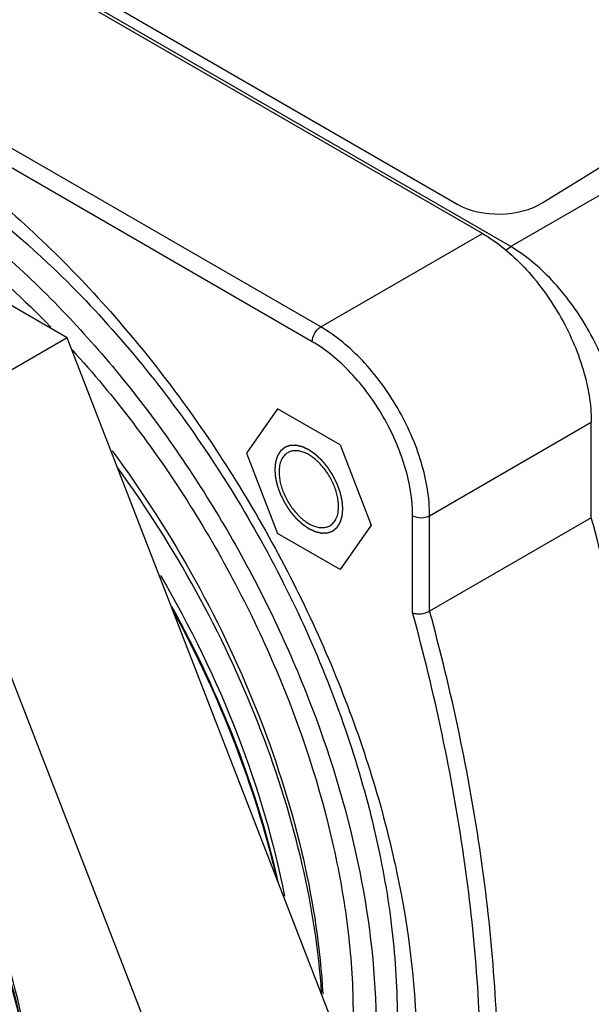
# Model space of a CAD drawing. Units: inches. Extents: x 0.4 to 16.6, y 0.6 to 10.4.
# Drawn here: x 14.9 to 15.4, y 8.2 to 9 of the extents above; entities that cross this region are included whole.
import ezdxf

# ---------------------------------------------------------------- set-up
doc = ezdxf.new("R2010")
doc.units = ezdxf.units.IN
doc.header["$LTSCALE"] = 0.935
doc.header["$MEASUREMENT"] = 0
doc.linetypes.add('HIDDEN', pattern=[0.2, 0.1, -0.1])
doc.layers.get('0').update_dxf_attribs({"linetype": 'CONTINUOUS'})
for name, color, linetype in [('02___PRT_ALL_AXES', 7, 'CONTINUOUS'), ('COSMETIC_THREADS', 7, 'CONTINUOUS'), ('DEFAULT_2', 7, 'HIDDEN')]:
    doc.layers.add(name, color=color, linetype=linetype)

msp = doc.modelspace()

# ---------------------------------------------------------------- linework, layer by layer
at = {"color": 7, "linetype": 'CONTINUOUS'}
for p, q in [((15.29877, 8.8173), (14.58609, 9.22875)), ((15.32203, 8.80655), (14.61656, 9.21384)), ((15.16653, 8.74095), (14.45385, 9.15241)), ((15.15957, 8.7289), (14.44689, 9.14035)), ((15.84307, 9.10737), (15.32203, 8.80655)), ((14.95923, 8.73205), (14.39668, 9.05683)), ((15.16653, 8.74095), (15.29877, 8.8173)), ((15.31795, 8.80368), (15.32203, 8.80655)), ((14.95923, 8.73205), (14.83396, 8.65973)), ((15.24051, 8.00711), (14.95923, 8.73205)), ((15.13127, 8.67411), (15.10576, 8.63781)), ((15.1823, 8.64465), (15.13127, 8.67411)), ((15.11523, 7.93478), (14.83396, 8.65973)), ((15.25562, 8.58665), (15.38785, 8.663)), ((15.38785, 8.58504), (15.38785, 8.663)), ((15.1823, 8.64465), (15.20782, 8.57889)), ((15.10576, 8.63781), (15.13127, 8.57205)), ((15.2417, 8.50726), (15.2417, 8.58665)), ((15.25562, 8.5087), (15.25562, 8.58665)), ((15.20782, 8.57889), (15.1823, 8.54259)), ((15.38785, 8.58504), (15.25562, 8.5087)), ((15.1823, 8.54259), (15.13127, 8.57205))]:
    msp.add_line(p, q, dxfattribs=at)
for centre, radius, start, end in [((14.58758, 8.1588), 0.58089, 4.21497, 4.36085), ((14.59291, 8.15918), 0.57556, 3.72794, 4.21549)]:
    msp.add_arc(centre, radius, start, end, dxfattribs=at)
for points, knots in [([(15.29877, 8.8173), (15.31141, 8.80999), (15.33535, 8.78985), (15.36328, 8.75168), (15.38237, 8.7084), (15.38785, 8.6776), (15.38785, 8.663)], [0, 0, 0, 0, 0.237218, 0.499999, 0.76278, 1, 1, 1, 1]), ([(15.41106, 8.65235), (15.41099, 8.65936), (15.40957, 8.67395), (15.40431, 8.69596), (15.396, 8.71828), (15.38496, 8.74008), (15.3716, 8.76055), (15.35642, 8.7789), (15.33999, 8.79447), (15.32806, 8.80299), (15.32203, 8.80655)], [0, 0, 0, 0, 0.113889, 0.237018, 0.366783, 0.500001, 0.633219, 0.762983, 0.886112, 1, 1, 1, 1]), ([(14.28792, 8.74095), (14.30232, 8.74693), (14.33352, 8.75559), (14.38352, 8.75782), (14.43648, 8.74975), (14.49135, 8.73168), (14.54711, 8.70405), (14.60273, 8.66745), (14.65715, 8.62262), (14.72765, 8.5521), (14.8057, 8.44968), (14.87814, 8.31384), (14.91834, 8.19435), (14.9353, 8.10043), (14.93855, 8.05502), (14.93873, 8.03301)], [0, 0, 0, 0, 0.043459, 0.089285, 0.13858, 0.191983, 0.2497, 0.311584, 0.377205, 0.445923, 0.589243, 0.734314, 0.873416, 0.938632, 1, 1, 1, 1]), ([(14.93942, 8.03307), (14.93912, 8.07437), (14.92828, 8.16096), (14.88841, 8.28946), (14.82654, 8.41593), (14.74661, 8.53205), (14.66761, 8.61566), (14.59958, 8.67043), (14.54862, 8.70374), (14.49755, 8.72951), (14.44715, 8.74731), (14.39825, 8.75679), (14.36618, 8.7574), (14.35085, 8.75614)], [0, 0, 0, 0, 0.122394, 0.256567, 0.397196, 0.538046, 0.672881, 0.736388, 0.796532, 0.852968, 0.905559, 0.954424, 1, 1, 1, 1]), ([(15.15957, 8.7289), (15.15957, 8.73128), (15.1612, 8.73599), (15.16447, 8.73976), (15.16653, 8.74095)], [0, 0, 0, 0, 0.500002, 1, 1, 1, 1]), ([(15.25562, 8.58665), (15.25562, 8.60125), (15.25014, 8.63205), (15.23105, 8.67533), (15.20311, 8.71351), (15.17917, 8.73365), (15.16653, 8.74095)], [0, 0, 0, 0, 0.23716, 0.500004, 0.762845, 1, 1, 1, 1]), ([(15.2417, 8.58665), (15.2417, 8.60011), (15.23665, 8.6285), (15.21905, 8.66841), (15.19329, 8.7036), (15.17123, 8.72217), (15.15957, 8.7289)], [0, 0, 0, 0, 0.23716, 0.500004, 0.762845, 1, 1, 1, 1]), ([(14.99595, 8.63964), (15.0209, 8.60599), (15.06616, 8.53541), (15.11891, 8.42324), (15.15455, 8.30942), (15.16622, 8.23265), (15.16826, 8.19553)], [0, 0, 0, 0, 0.260511, 0.519725, 0.768787, 1, 1, 1, 1]), ([(15.1668, 8.20297), (15.1641, 8.23836), (15.15187, 8.31133), (15.11712, 8.41949), (15.06673, 8.52626), (15.02392, 8.59371), (15.00038, 8.62602)], [0, 0, 0, 0, 0.231619, 0.480352, 0.739157, 1, 1, 1, 1]), ([(14.69278, 8.60049), (14.72431, 8.56771), (14.78275, 8.49591), (14.85351, 8.37692), (14.90531, 8.25111), (14.92591, 8.16406), (14.93167, 8.12136)], [0, 0, 0, 0, 0.251213, 0.508907, 0.762024, 1, 1, 1, 1]), ([(15.2417, 8.58665), (15.24376, 8.58546), (15.24866, 8.58452), (15.25355, 8.58546), (15.25562, 8.58665)], [0, 0, 0, 0, 0.500001, 1, 1, 1, 1]), ([(15.03553, 8.53768), (15.05989, 8.49612), (15.10118, 8.41128), (15.12822, 8.32075), (15.13693, 8.27583)], [0, 0, 0, 0, 0.512868, 1, 1, 1, 1]), ([(15.13184, 8.28734), (15.1231, 8.32583), (15.099, 8.40315), (15.06468, 8.47643), (15.04485, 8.51254)], [0, 0, 0, 0, 0.489318, 1, 1, 1, 1]), ([(15.04648, 8.50787), (15.0652, 8.47338), (15.09776, 8.40343), (15.12105, 8.32982), (15.12971, 8.29314)], [0, 0, 0, 0, 0.510111, 1, 1, 1, 1]), ([(15.2417, 8.50724), (15.24271, 8.50687), (15.24503, 8.50644), (15.2498, 8.50652), (15.25351, 8.50748), (15.25562, 8.5087)], [0, 0, 0, 0, 0.226385, 0.488838, 1, 1, 1, 1]), ([(15.2417, 7.79483), (15.25117, 7.81848), (15.26771, 7.86824), (15.29151, 7.97591), (15.30238, 8.12422), (15.28719, 8.31313), (15.25964, 8.44176), (15.2417, 8.50726)], [0, 0, 0, 0, 0.105602, 0.216791, 0.45642, 0.718517, 1, 1, 1, 1]), ([(15.25562, 7.79346), (15.27504, 7.84219), (15.30359, 7.94994), (15.31629, 8.1242), (15.30111, 8.31387), (15.27356, 8.44296), (15.25562, 8.5087)], [0, 0, 0, 0, 0.216675, 0.456418, 0.718544, 1, 1, 1, 1])]:
    msp.add_open_spline(points, degree=3, knots=knots, dxfattribs=at)
at = {"layer": '02___PRT_ALL_AXES', "color": 7, "linetype": 'CONTINUOUS'}
for p, q in [((14.67587, 9.18908), (15.27858, 8.84111)), ((15.34818, 8.84251), (15.75602, 9.09442))]:
    msp.add_line(p, q, dxfattribs=at)
msp.add_ellipse((15.31338, 8.86261), major_axis=(0.0492, 0.00154), ratio=0.597126, start_param=-2.374905, end_param=-0.804109, dxfattribs=at)
for points, knots in [([(14.55108, 8.9685), (14.56795, 8.97231), (14.60384, 8.97619), (14.65965, 8.97107), (14.71788, 8.95548), (14.7775, 8.92977), (14.83749, 8.89447), (14.89679, 8.85022), (14.95437, 8.79783), (15.02826, 8.71749), (15.10944, 8.60343), (15.18419, 8.45423), (15.23222, 8.30156), (15.2449, 8.19838), (15.2449, 8.14923)], [0, 0, 0, 0, 0.043941, 0.090909, 0.141635, 0.196453, 0.255359, 0.318077, 0.38412, 0.452843, 0.595097, 0.738166, 0.875121, 1, 1, 1, 1]), ([(14.60232, 8.93898), (14.61573, 8.94102), (14.64379, 8.94267), (14.68698, 8.93818), (14.7318, 8.92692), (14.79482, 8.90239), (14.87403, 8.85499), (14.93129, 8.80558), (14.9593, 8.77772)], [0, 0, 0, 0, 0.100541, 0.207068, 0.320681, 0.441955, 0.707233, 1, 1, 1, 1]), ([(14.61531, 8.93158), (14.64837, 8.93227), (14.7003, 8.92298), (14.76663, 8.89648), (14.81886, 8.86788), (14.87076, 8.83178), (14.93977, 8.77334), (15.0196, 8.68537), (15.10004, 8.56431), (15.16195, 8.4332), (15.20146, 8.30033), (15.21177, 8.21098), (15.21177, 8.16835)], [0, 0, 0, 0, 0.094809, 0.147833, 0.204659, 0.265101, 0.328788, 0.463625, 0.604074, 0.744113, 0.877776, 1, 1, 1, 1]), ([(14.66702, 8.90452), (14.69043, 8.90109), (14.73897, 8.88774), (14.80981, 8.85288), (14.88026, 8.80344), (14.92421, 8.76301), (14.94568, 8.74088)], [0, 0, 0, 0, 0.216217, 0.455899, 0.718247, 1, 1, 1, 1]), ([(14.9593, 8.77772), (14.99981, 8.73744), (15.0737, 8.64724), (15.14498, 8.52048), (15.18769, 8.4131), (15.2111, 8.33302), (15.22551, 8.2548), (15.22903, 8.20326), (15.22903, 8.17832)], [0, 0, 0, 0, 0.254984, 0.516965, 0.645652, 0.770132, 0.888704, 1, 1, 1, 1]), ([(14.96311, 8.72235), (14.99796, 8.68413), (15.06122, 8.60058), (15.13362, 8.46332), (15.17354, 8.34244), (15.19004, 8.24742), (15.19298, 8.20147), (15.19298, 8.1792)], [0, 0, 0, 0, 0.257947, 0.519657, 0.771, 0.888947, 1, 1, 1, 1]), ([(15.38785, 7.8698), (15.40727, 7.91854), (15.43582, 8.02629), (15.44853, 8.20054), (15.43335, 8.39021), (15.40579, 8.5193), (15.38785, 8.58504)], [0, 0, 0, 0, 0.216686, 0.456418, 0.718531, 1, 1, 1, 1])]:
    msp.add_open_spline(points, degree=3, knots=knots, dxfattribs=at)
at = {"layer": 'COSMETIC_THREADS', "color": 7, "linetype": 'CONTINUOUS'}
for points, knots in [([(15.13957, 8.63818), (15.139, 8.63786), (15.13791, 8.6371), (15.13597, 8.63518), (15.13404, 8.63204), (15.13269, 8.62748), (15.13243, 8.62416), (15.13243, 8.62241)], [0, 0, 0, 0, 0.108164, 0.218365, 0.45137, 0.710408, 1, 1, 1, 1]), ([(15.18115, 8.59429), (15.18115, 8.59723), (15.18032, 8.60342), (15.17725, 8.61251), (15.17251, 8.62127), (15.1665, 8.62897), (15.16064, 8.63416), (15.15573, 8.63716), (15.15217, 8.63874), (15.1487, 8.63966), (15.14538, 8.6399), (15.14229, 8.63945), (15.14041, 8.63867), (15.13957, 8.63818)], [0, 0, 0, 0, 0.128647, 0.270199, 0.417314, 0.561621, 0.695257, 0.756265, 0.812758, 0.86471, 0.912532, 0.957151, 1, 1, 1, 1]), ([(15.13243, 8.62241), (15.13243, 8.61947), (15.13325, 8.61328), (15.13633, 8.60419), (15.14107, 8.59543), (15.14708, 8.58773), (15.15293, 8.58254), (15.15785, 8.57954), (15.16141, 8.57796), (15.16488, 8.57704), (15.1682, 8.57679), (15.17129, 8.57725), (15.17316, 8.57802), (15.17401, 8.57852)], [0, 0, 0, 0, 0.128647, 0.270199, 0.417314, 0.561621, 0.695257, 0.756265, 0.812758, 0.86471, 0.912532, 0.957151, 1, 1, 1, 1]), ([(15.17401, 8.57852), (15.17458, 8.57884), (15.17566, 8.5796), (15.17761, 8.58152), (15.17954, 8.58466), (15.18088, 8.58922), (15.18115, 8.59254), (15.18115, 8.59429)], [0, 0, 0, 0, 0.108164, 0.218365, 0.45137, 0.710408, 1, 1, 1, 1])]:
    msp.add_open_spline(points, degree=3, knots=knots, dxfattribs=at)
at = {"layer": 'DEFAULT_2', "color": 7, "linetype": 'HIDDEN'}
for points in [[(15.18463, 8.59228), (15.18458, 8.59282), (15.18452, 8.59364), (15.18443, 8.59473), (15.18436, 8.59555), (15.18431, 8.59623), (15.18426, 8.59678), (15.18423, 8.59719), (15.1842, 8.5976), (15.18417, 8.59794), (15.18415, 8.59821), (15.18413, 8.59838), (15.18412, 8.59852), (15.18411, 8.59862), (15.18411, 8.59871), (15.1841, 8.59877), (15.1841, 8.5988), (15.1841, 8.59883), (15.18409, 8.59885), (15.18408, 8.59889), (15.18407, 8.59895), (15.18405, 8.59904), (15.18402, 8.59915), (15.18399, 8.59929), (15.18395, 8.59947), (15.18388, 8.59976), (15.1838, 8.60012), (15.1837, 8.60055), (15.18361, 8.60099), (15.18348, 8.60156), (15.18331, 8.60228), (15.18315, 8.603), (15.18302, 8.60358), (15.18292, 8.60401), (15.18282, 8.60444), (15.18274, 8.6048), (15.18267, 8.60509), (15.18263, 8.60527), (15.1826, 8.60542), (15.18258, 8.60552), (15.18256, 8.60561), (15.18254, 8.60568), (15.18253, 8.60571), (15.18253, 8.60574), (15.18252, 8.60577), (15.1825, 8.6058), (15.18248, 8.60587), (15.18245, 8.60596), (15.18241, 8.60607), (15.18235, 8.60621), (15.18229, 8.6064), (15.18218, 8.60669), (15.18205, 8.60705), (15.18189, 8.60749), (15.18173, 8.60793), (15.18152, 8.60851), (15.18125, 8.60925), (15.18099, 8.60998), (15.18077, 8.61056), (15.18061, 8.611), (15.18045, 8.61144), (15.18032, 8.6118), (15.18022, 8.61209), (15.18015, 8.61228), (15.1801, 8.61242), (15.18006, 8.61253), (15.18002, 8.61262), (15.18, 8.61269), (15.17999, 8.61272), (15.17998, 8.61275), (15.17996, 8.61278), (15.17994, 8.61281), (15.17991, 8.61288), (15.17987, 8.61297), (15.17981, 8.61308), (15.17974, 8.61322), (15.17965, 8.6134), (15.1795, 8.61369), (15.17932, 8.61406), (15.1791, 8.61449), (15.17888, 8.61493), (15.17859, 8.61551), (15.17822, 8.61623), (15.17786, 8.61696), (15.17757, 8.61754), (15.17735, 8.61797), (15.17713, 8.61841), (15.17695, 8.61877), (15.1768, 8.61906), (15.17671, 8.61924), (15.17664, 8.61939), (15.17658, 8.6195), (15.17654, 8.61959), (15.17651, 8.61965), (15.17649, 8.61969), (15.17647, 8.61972), (15.17646, 8.61974), (15.17644, 8.61977), (15.1764, 8.61983), (15.17634, 8.61992), (15.17628, 8.62002), (15.17619, 8.62015), (15.17608, 8.62032), (15.1759, 8.62058), (15.17569, 8.62092), (15.17542, 8.62132), (15.17516, 8.62172), (15.17481, 8.62225), (15.17437, 8.62292), (15.17394, 8.62359), (15.17359, 8.62412), (15.17332, 8.62452), (15.17306, 8.62492), (15.17284, 8.62525), (15.17267, 8.62552), (15.17256, 8.62569), (15.17247, 8.62582), (15.17241, 8.62592), (15.17235, 8.626), (15.17231, 8.62606), (15.17229, 8.6261), (15.17228, 8.62612), (15.17226, 8.62614), (15.17223, 8.62617), (15.17219, 8.62623), (15.17213, 8.6263), (15.17205, 8.62639), (15.17195, 8.62651), (15.17183, 8.62666), (15.17163, 8.6269), (15.17138, 8.6272), (15.17108, 8.62755), (15.17078, 8.62791), (15.17038, 8.62839), (15.16988, 8.62899), (15.16938, 8.62958), (15.16898, 8.63006), (15.16868, 8.63042), (15.16838, 8.63078), (15.16814, 8.63107), (15.16794, 8.63131), (15.16781, 8.63146), (15.16771, 8.63158), (15.16764, 8.63167), (15.16757, 8.63175), (15.16753, 8.6318), (15.16751, 8.63183), (15.16749, 8.63185), (15.16747, 8.63187), (15.16744, 8.63189), (15.16739, 8.63194), (15.16732, 8.632), (15.16724, 8.63208), (15.16713, 8.63218), (15.167, 8.6323), (15.16678, 8.6325), (15.16651, 8.63276), (15.16619, 8.63306), (15.16586, 8.63336), (15.16543, 8.63376), (15.16489, 8.63427), (15.16435, 8.63477), (15.16391, 8.63517), (15.16359, 8.63548), (15.16327, 8.63578), (15.16299, 8.63603), (15.16278, 8.63623), (15.16264, 8.63636), (15.16253, 8.63646), (15.16245, 8.63653), (15.16239, 8.6366), (15.16234, 8.63664), (15.16231, 8.63666), (15.16229, 8.63669), (15.16227, 8.6367), (15.16224, 8.63672), (15.16219, 8.63675), (15.16212, 8.6368), (15.16203, 8.63686), (15.16192, 8.63694), (15.16178, 8.63704), (15.16155, 8.6372), (15.16126, 8.6374), (15.16092, 8.63764), (15.16057, 8.63787), (15.16011, 8.63819), (15.15954, 8.63859), (15.15897, 8.63899), (15.15851, 8.6393), (15.15816, 8.63954), (15.15782, 8.63978), (15.15753, 8.63998), (15.1573, 8.64014), (15.15716, 8.64024), (15.15705, 8.64032), (15.15696, 8.64038), (15.15689, 8.64043), (15.15684, 8.64046), (15.15681, 8.64048), (15.15679, 8.6405), (15.15677, 8.6405), (15.15674, 8.64052), (15.15669, 8.64054), (15.15662, 8.64057), (15.15653, 8.64061), (15.15642, 8.64067), (15.15628, 8.64073), (15.15606, 8.64083), (15.15577, 8.64097), (15.15544, 8.64112), (15.1551, 8.64128), (15.15465, 8.64149), (15.15408, 8.64175), (15.15352, 8.64201), (15.15307, 8.64222), (15.15273, 8.64238), (15.15239, 8.64253), (15.15211, 8.64266), (15.15189, 8.64277), (15.15175, 8.64283), (15.15163, 8.64289), (15.15155, 8.64293), (15.15148, 8.64296), (15.15143, 8.64298), (15.1514, 8.64299), (15.15138, 8.64301), (15.15136, 8.64301), (15.15133, 8.64302), (15.15129, 8.64303), (15.15122, 8.64304), (15.15114, 8.64306), (15.15103, 8.64309), (15.15089, 8.64312), (15.15068, 8.64317), (15.15041, 8.64323), (15.15008, 8.6433), (15.14976, 8.64338), (15.14932, 8.64348), (15.14878, 8.6436), (15.14824, 8.64372), (15.14781, 8.64382), (15.14748, 8.6439), (15.14715, 8.64397), (15.14688, 8.64403), (15.14667, 8.64408), (15.14653, 8.64411), (15.14642, 8.64414), (15.14634, 8.64416), (15.14627, 8.64417), (15.14623, 8.64418), (15.1462, 8.64419), (15.14618, 8.6442), (15.14616, 8.64419), (15.14614, 8.64419), (15.14609, 8.64419), (15.14603, 8.64419), (15.14595, 8.64419), (15.14585, 8.64418), (15.14573, 8.64418), (15.14553, 8.64417), (15.14528, 8.64416), (15.14498, 8.64415), (15.14468, 8.64414), (15.14428, 8.64412), (15.14378, 8.64411), (15.14328, 8.64409), (15.14288, 8.64407), (15.14258, 8.64406), (15.14233, 8.64405), (15.14213, 8.64405), (15.14198, 8.64404), (15.14183, 8.64404), (15.14171, 8.64403), (15.14161, 8.64403), (15.14153, 8.64402), (15.14147, 8.64402), (15.14143, 8.64402), (15.1414, 8.64402), (15.14138, 8.64402), (15.14137, 8.64401), (15.14134, 8.644), (15.1413, 8.64399), (15.14125, 8.64397), (15.14118, 8.64394), (15.14109, 8.64391), (15.14098, 8.64387), (15.14085, 8.64382), (15.14071, 8.64377), (15.14054, 8.64371), (15.14031, 8.64363), (15.14005, 8.64353), (15.13969, 8.6434), (15.13924, 8.64323), (15.1388, 8.64307), (15.13844, 8.64294), (15.13817, 8.64284), (15.13795, 8.64276), (15.13777, 8.64269), (15.13764, 8.64264), (15.1375, 8.64259), (15.13739, 8.64255), (15.1373, 8.64252), (15.13724, 8.64249), (15.13718, 8.64247), (15.13714, 8.64246), (15.13712, 8.64245), (15.1371, 8.64245), (15.13709, 8.64243), (15.13707, 8.64242), (15.13704, 8.64239), (15.137, 8.64236), (15.13694, 8.64231), (15.13687, 8.64225), (15.13678, 8.64218), (15.13667, 8.64209), (15.13656, 8.642), (15.13642, 8.64188), (15.13624, 8.64173), (15.13603, 8.64155), (15.13574, 8.64131), (15.13538, 8.64102), (15.13502, 8.64072), (15.13473, 8.64048), (15.13452, 8.6403), (15.13434, 8.64015), (15.13419, 8.64003), (15.13409, 8.63994), (15.13398, 8.63986), (15.13389, 8.63978), (15.13382, 8.63972), (15.13376, 8.63968), (15.13372, 8.63964), (15.13369, 8.63961), (15.13367, 8.6396), (15.13365, 8.63959), (15.13364, 8.63957), (15.13363, 8.63955), (15.13361, 8.63951), (15.13357, 8.63946), (15.13353, 8.6394), (15.13348, 8.63931), (15.13341, 8.63921), (15.13333, 8.63908), (15.13325, 8.63896), (15.13315, 8.63879), (15.13301, 8.63858), (15.13285, 8.63832), (15.13264, 8.63799), (15.13237, 8.63756), (15.1321, 8.63714), (15.13189, 8.63681), (15.13173, 8.63655), (15.13157, 8.6363), (15.13143, 8.63609), (15.13133, 8.63592), (15.13126, 8.63582), (15.13121, 8.63573), (15.13117, 8.63567), (15.13113, 8.63561), (15.13111, 8.63558), (15.1311, 8.63556), (15.13109, 8.63554), (15.13108, 8.63552), (15.13107, 8.63549), (15.13106, 8.63545), (15.13104, 8.63538), (15.13101, 8.6353), (15.13098, 8.6352), (15.13094, 8.63506), (15.13087, 8.63485), (15.13079, 8.63459), (15.13069, 8.63427), (15.13059, 8.63395), (15.13046, 8.63353), (15.13029, 8.633), (15.13013, 8.63247), (15.13, 8.63205), (15.1299, 8.63173), (15.1298, 8.63141), (15.12971, 8.63115), (15.12965, 8.63094), (15.12961, 8.6308), (15.12957, 8.6307), (15.12955, 8.63062), (15.12953, 8.63055), (15.12951, 8.63051), (15.12951, 8.63048), (15.1295, 8.63046), (15.1295, 8.63043), (15.12949, 8.6304), (15.12949, 8.63035), (15.12948, 8.63027), (15.12947, 8.63018), (15.12946, 8.63005), (15.12945, 8.62989), (15.12942, 8.62964), (15.1294, 8.62933), (15.12936, 8.62895), (15.12933, 8.62857), (15.12928, 8.62807), (15.12922, 8.62744), (15.12916, 8.62669), (15.12906, 8.62568), (15.129, 8.62492), (15.12895, 8.62442)], [(15.12895, 8.62442), (15.12899, 8.62388), (15.12906, 8.62306), (15.12915, 8.62197), (15.12921, 8.62115), (15.12927, 8.62046), (15.12931, 8.61992), (15.12935, 8.61951), (15.12938, 8.6191), (15.12941, 8.61876), (15.12943, 8.61849), (15.12944, 8.61832), (15.12945, 8.61818), (15.12946, 8.61808), (15.12947, 8.61799), (15.12947, 8.61793), (15.12948, 8.6179), (15.12948, 8.61787), (15.12949, 8.61784), (15.12949, 8.61781), (15.12951, 8.61775), (15.12953, 8.61766), (15.12955, 8.61755), (15.12959, 8.6174), (15.12963, 8.61722), (15.12969, 8.61694), (15.12977, 8.61658), (15.12987, 8.61614), (15.12997, 8.61571), (15.1301, 8.61514), (15.13026, 8.61442), (15.13043, 8.6137), (15.13056, 8.61312), (15.13066, 8.61269), (15.13076, 8.61226), (15.13084, 8.6119), (15.1309, 8.61161), (15.13094, 8.61143), (15.13098, 8.61128), (15.131, 8.61118), (15.13102, 8.61109), (15.13104, 8.61102), (15.13104, 8.61099), (15.13105, 8.61096), (15.13106, 8.61093), (15.13107, 8.6109), (15.1311, 8.61083), (15.13113, 8.61074), (15.13117, 8.61063), (15.13122, 8.61048), (15.13129, 8.6103), (15.1314, 8.61001), (15.13153, 8.60964), (15.13169, 8.60921), (15.13185, 8.60877), (15.13206, 8.60818), (15.13233, 8.60745), (15.13259, 8.60672), (15.1328, 8.60614), (15.13296, 8.6057), (15.13312, 8.60526), (15.13326, 8.6049), (15.13336, 8.6046), (15.13343, 8.60442), (15.13348, 8.60428), (15.13352, 8.60417), (15.13355, 8.60408), (15.13358, 8.60401), (15.13359, 8.60397), (15.1336, 8.60395), (15.13361, 8.60392), (15.13363, 8.60388), (15.13366, 8.60382), (15.13371, 8.60373), (15.13376, 8.60362), (15.13384, 8.60348), (15.13393, 8.60329), (15.13407, 8.603), (15.13426, 8.60264), (15.13448, 8.60221), (15.1347, 8.60177), (15.13499, 8.60119), (15.13535, 8.60047), (15.13572, 8.59974), (15.13601, 8.59916), (15.13623, 8.59872), (15.13645, 8.59829), (15.13663, 8.59793), (15.13677, 8.59764), (15.13687, 8.59746), (15.13694, 8.59731), (15.13699, 8.5972), (15.13704, 8.59711), (15.13707, 8.59705), (15.13709, 8.59701), (15.1371, 8.59698), (15.13712, 8.59696), (15.13714, 8.59693), (15.13718, 8.59687), (15.13723, 8.59678), (15.1373, 8.59668), (15.13739, 8.59655), (15.1375, 8.59638), (15.13767, 8.59612), (15.13789, 8.59578), (15.13815, 8.59538), (15.13842, 8.59498), (15.13877, 8.59445), (15.1392, 8.59378), (15.13964, 8.59311), (15.13999, 8.59258), (15.14025, 8.59218), (15.14051, 8.59178), (15.14073, 8.59145), (15.14091, 8.59118), (15.14102, 8.59101), (15.1411, 8.59088), (15.14117, 8.59078), (15.14123, 8.59069), (15.14126, 8.59064), (15.14129, 8.5906), (15.1413, 8.59058), (15.14132, 8.59056), (15.14135, 8.59053), (15.14139, 8.59047), (15.14145, 8.5904), (15.14153, 8.59031), (15.14163, 8.59019), (15.14175, 8.59004), (15.14195, 8.5898), (15.1422, 8.5895), (15.1425, 8.58915), (15.1428, 8.58879), (15.1432, 8.58831), (15.1437, 8.58771), (15.14419, 8.58712), (15.14459, 8.58664), (15.14489, 8.58628), (15.14519, 8.58592), (15.14544, 8.58562), (15.14564, 8.58539), (15.14577, 8.58524), (15.14587, 8.58512), (15.14594, 8.58503), (15.146, 8.58495), (15.14605, 8.5849), (15.14607, 8.58487), (15.14609, 8.58485), (15.14611, 8.58483), (15.14614, 8.5848), (15.14618, 8.58476), (15.14625, 8.5847), (15.14633, 8.58462), (15.14644, 8.58452), (15.14658, 8.5844), (15.14679, 8.58419), (15.14706, 8.58394), (15.14739, 8.58364), (15.14771, 8.58334), (15.14815, 8.58294), (15.14869, 8.58243), (15.14923, 8.58193), (15.14966, 8.58153), (15.14999, 8.58122), (15.15031, 8.58092), (15.15058, 8.58067), (15.1508, 8.58047), (15.15093, 8.58034), (15.15104, 8.58024), (15.15112, 8.58017), (15.15119, 8.5801), (15.15124, 8.58006), (15.15127, 8.58003), (15.15129, 8.58001), (15.15131, 8.58), (15.15134, 8.57998), (15.15139, 8.57995), (15.15146, 8.5799), (15.15154, 8.57984), (15.15166, 8.57976), (15.1518, 8.57966), (15.15203, 8.5795), (15.15232, 8.5793), (15.15266, 8.57906), (15.15301, 8.57882), (15.15346, 8.57851), (15.15404, 8.57811), (15.15461, 8.57771), (15.15507, 8.57739), (15.15541, 8.57716), (15.15576, 8.57692), (15.15604, 8.57672), (15.15627, 8.57656), (15.15642, 8.57646), (15.15653, 8.57638), (15.15662, 8.57632), (15.15669, 8.57627), (15.15674, 8.57624), (15.15677, 8.57622), (15.15679, 8.5762), (15.15681, 8.57619), (15.15684, 8.57618), (15.15689, 8.57616), (15.15696, 8.57613), (15.15704, 8.57609), (15.15715, 8.57603), (15.1573, 8.57597), (15.15752, 8.57586), (15.1578, 8.57573), (15.15814, 8.57558), (15.15848, 8.57542), (15.15893, 8.57521), (15.15949, 8.57495), (15.16006, 8.57469), (15.16051, 8.57448), (15.16084, 8.57432), (15.16118, 8.57416), (15.16146, 8.57403), (15.16169, 8.57393), (15.16183, 8.57386), (15.16194, 8.57381), (15.16203, 8.57377), (15.1621, 8.57374), (15.16215, 8.57372), (15.16217, 8.5737), (15.1622, 8.57369), (15.16222, 8.57369), (15.16224, 8.57368), (15.16229, 8.57367), (15.16236, 8.57366), (15.16244, 8.57364), (15.16255, 8.57361), (15.16268, 8.57358), (15.1629, 8.57353), (15.16317, 8.57347), (15.1635, 8.5734), (15.16382, 8.57332), (15.16425, 8.57322), (15.1648, 8.5731), (15.16534, 8.57298), (15.16577, 8.57288), (15.1661, 8.5728), (15.16642, 8.57273), (15.16669, 8.57267), (15.16691, 8.57262), (15.16704, 8.57258), (15.16715, 8.57256), (15.16723, 8.57254), (15.1673, 8.57253), (15.16735, 8.57251), (15.16738, 8.57251), (15.1674, 8.5725), (15.16742, 8.57251), (15.16744, 8.57251), (15.16748, 8.57251), (15.16755, 8.57251), (15.16762, 8.57251), (15.16772, 8.57252), (15.16785, 8.57252), (15.16805, 8.57253), (15.1683, 8.57254), (15.1686, 8.57255), (15.1689, 8.57256), (15.1693, 8.57257), (15.1698, 8.57259), (15.1703, 8.57261), (15.1707, 8.57263), (15.17099, 8.57264), (15.17124, 8.57265), (15.17144, 8.57265), (15.17159, 8.57266), (15.17174, 8.57266), (15.17187, 8.57267), (15.17197, 8.57267), (15.17204, 8.57267), (15.17211, 8.57268), (15.17215, 8.57268), (15.17218, 8.57268), (15.17219, 8.57268), (15.17221, 8.57269), (15.17223, 8.57269), (15.17227, 8.57271), (15.17233, 8.57273), (15.17239, 8.57275), (15.17248, 8.57279), (15.1726, 8.57283), (15.17273, 8.57288), (15.17286, 8.57293), (15.17304, 8.57299), (15.17326, 8.57307), (15.17353, 8.57317), (15.17389, 8.5733), (15.17433, 8.57347), (15.17478, 8.57363), (15.17514, 8.57376), (15.1754, 8.57386), (15.17563, 8.57394), (15.1758, 8.57401), (15.17594, 8.57406), (15.17607, 8.57411), (15.17618, 8.57415), (15.17627, 8.57418), (15.17634, 8.5742), (15.1764, 8.57423), (15.17643, 8.57424), (15.17646, 8.57425), (15.17647, 8.57425), (15.17649, 8.57427), (15.17651, 8.57428), (15.17654, 8.57431), (15.17658, 8.57434), (15.17664, 8.57439), (15.17671, 8.57445), (15.1768, 8.57452), (15.1769, 8.57461), (15.17701, 8.5747), (15.17716, 8.57482), (15.17734, 8.57497), (15.17755, 8.57515), (15.17784, 8.57538), (15.1782, 8.57568), (15.17856, 8.57598), (15.17884, 8.57622), (15.17906, 8.5764), (15.17924, 8.57655), (15.17938, 8.57666), (15.17949, 8.57675), (15.1796, 8.57684), (15.17969, 8.57692), (15.17976, 8.57698), (15.17981, 8.57702), (15.17986, 8.57706), (15.17989, 8.57708), (15.17991, 8.5771), (15.17992, 8.57711), (15.17993, 8.57713), (15.17995, 8.57715), (15.17997, 8.57718), (15.18, 8.57724), (15.18004, 8.5773), (15.1801, 8.57738), (15.18016, 8.57749), (15.18024, 8.57762), (15.18032, 8.57774), (15.18043, 8.57791), (15.18056, 8.57812), (15.18072, 8.57838), (15.18094, 8.57871), (15.18121, 8.57913), (15.18147, 8.57956), (15.18169, 8.57989), (15.18185, 8.58015), (15.18201, 8.5804), (15.18214, 8.58061), (15.18225, 8.58078), (15.18232, 8.58088), (15.18237, 8.58097), (15.18241, 8.58103), (15.18244, 8.58108), (15.18247, 8.58112), (15.18248, 8.58114), (15.18249, 8.58116), (15.1825, 8.58118), (15.1825, 8.5812), (15.18252, 8.58125), (15.18254, 8.58132), (15.18256, 8.5814), (15.1826, 8.5815), (15.18264, 8.58163), (15.1827, 8.58185), (15.18279, 8.58211), (15.18289, 8.58243), (15.18299, 8.58275), (15.18312, 8.58317), (15.18328, 8.5837), (15.18345, 8.58423), (15.18358, 8.58465), (15.18368, 8.58497), (15.18378, 8.58529), (15.18386, 8.58555), (15.18393, 8.58576), (15.18397, 8.5859), (15.184, 8.586), (15.18403, 8.58608), (15.18405, 8.58615), (15.18406, 8.58619), (15.18407, 8.58622), (15.18408, 8.58624), (15.18408, 8.58626), (15.18408, 8.58629), (15.18409, 8.58635), (15.1841, 8.58643), (15.1841, 8.58652), (15.18412, 8.58665), (15.18413, 8.58681), (15.18415, 8.58706), (15.18418, 8.58737), (15.18422, 8.58775), (15.18425, 8.58813), (15.1843, 8.58863), (15.18435, 8.58926), (15.18442, 8.59001), (15.18451, 8.59102), (15.18458, 8.59177), (15.18463, 8.59228)]]:
    msp.add_open_spline(points, degree=3, knots=[0, 0, 0, 0, 0.015625, 0.023438, 0.03125, 0.039062, 0.042969, 0.046875, 0.050781, 0.054688, 0.056641, 0.058594, 0.05957, 0.060547, 0.061523, 0.062012, 0.062256, 0.0625, 0.062744, 0.062988, 0.063477, 0.064453, 0.06543, 0.066406, 0.068359, 0.070312, 0.074219, 0.078125, 0.082031, 0.085938, 0.09375, 0.101562, 0.105469, 0.109375, 0.113281, 0.117188, 0.119141, 0.121094, 0.12207, 0.123047, 0.124023, 0.124512, 0.124756, 0.125, 0.125244, 0.125488, 0.125977, 0.126953, 0.12793, 0.128906, 0.130859, 0.132812, 0.136719, 0.140625, 0.144531, 0.148438, 0.15625, 0.164062, 0.167969, 0.171875, 0.175781, 0.179688, 0.181641, 0.183594, 0.18457, 0.185547, 0.186523, 0.187012, 0.187256, 0.1875, 0.187744, 0.187988, 0.188477, 0.189453, 0.19043, 0.191406, 0.193359, 0.195312, 0.199219, 0.203125, 0.207031, 0.210938, 0.21875, 0.226562, 0.230469, 0.234375, 0.238281, 0.242188, 0.244141, 0.246094, 0.24707, 0.248047, 0.249023, 0.249512, 0.249756, 0.25, 0.250244, 0.250488, 0.250977, 0.251953, 0.25293, 0.253906, 0.255859, 0.257812, 0.261719, 0.265625, 0.269531, 0.273438, 0.28125, 0.289062, 0.292969, 0.296875, 0.300781, 0.304688, 0.306641, 0.308594, 0.30957, 0.310547, 0.311523, 0.312012, 0.312256, 0.3125, 0.312744, 0.312988, 0.313477, 0.314453, 0.31543, 0.316406, 0.318359, 0.320312, 0.324219, 0.328125, 0.332031, 0.335938, 0.34375, 0.351562, 0.355469, 0.359375, 0.363281, 0.367188, 0.369141, 0.371094, 0.37207, 0.373047, 0.374023, 0.374512, 0.374756, 0.375, 0.375244, 0.375488, 0.375977, 0.376953, 0.37793, 0.378906, 0.380859, 0.382812, 0.386719, 0.390625, 0.394531, 0.398438, 0.40625, 0.414062, 0.417969, 0.421875, 0.425781, 0.429688, 0.431641, 0.433594, 0.43457, 0.435547, 0.436523, 0.437012, 0.437256, 0.4375, 0.437744, 0.437988, 0.438477, 0.439453, 0.44043, 0.441406, 0.443359, 0.445312, 0.449219, 0.453125, 0.457031, 0.460938, 0.46875, 0.476562, 0.480469, 0.484375, 0.488281, 0.492188, 0.494141, 0.496094, 0.49707, 0.498047, 0.499023, 0.499512, 0.499756, 0.5, 0.500244, 0.500488, 0.500977, 0.501953, 0.50293, 0.503906, 0.505859, 0.507812, 0.511719, 0.515625, 0.519531, 0.523438, 0.53125, 0.539062, 0.542969, 0.546875, 0.550781, 0.554688, 0.556641, 0.558594, 0.55957, 0.560547, 0.561523, 0.562012, 0.562256, 0.5625, 0.562744, 0.562988, 0.563477, 0.564453, 0.56543, 0.566406, 0.568359, 0.570312, 0.574219, 0.578125, 0.582031, 0.585938, 0.59375, 0.601562, 0.605469, 0.609375, 0.613281, 0.617188, 0.619141, 0.621094, 0.62207, 0.623047, 0.624023, 0.624512, 0.624756, 0.625, 0.625244, 0.625488, 0.625977, 0.626953, 0.62793, 0.628906, 0.630859, 0.632812, 0.636719, 0.640625, 0.644531, 0.648438, 0.65625, 0.664062, 0.667969, 0.671875, 0.675781, 0.677734, 0.679688, 0.681641, 0.683594, 0.68457, 0.685547, 0.686523, 0.687012, 0.687256, 0.6875, 0.687744, 0.687988, 0.688477, 0.689453, 0.69043, 0.691406, 0.693359, 0.695312, 0.697266, 0.699219, 0.703125, 0.707031, 0.710938, 0.71875, 0.726562, 0.730469, 0.734375, 0.738281, 0.740234, 0.742188, 0.744141, 0.746094, 0.74707, 0.748047, 0.749023, 0.749512, 0.749756, 0.75, 0.750244, 0.750488, 0.750977, 0.751953, 0.75293, 0.753906, 0.755859, 0.757812, 0.759766, 0.761719, 0.765625, 0.769531, 0.773438, 0.78125, 0.789062, 0.792969, 0.796875, 0.800781, 0.802734, 0.804688, 0.806641, 0.808594, 0.80957, 0.810547, 0.811523, 0.812012, 0.812256, 0.8125, 0.812744, 0.812988, 0.813477, 0.814453, 0.81543, 0.816406, 0.818359, 0.820312, 0.822266, 0.824219, 0.828125, 0.832031, 0.835938, 0.84375, 0.851562, 0.855469, 0.859375, 0.863281, 0.867188, 0.869141, 0.871094, 0.87207, 0.873047, 0.874023, 0.874512, 0.874756, 0.875, 0.875244, 0.875488, 0.875977, 0.876953, 0.87793, 0.878906, 0.880859, 0.882812, 0.886719, 0.890625, 0.894531, 0.898438, 0.90625, 0.914062, 0.917969, 0.921875, 0.925781, 0.929688, 0.931641, 0.933594, 0.93457, 0.935547, 0.936523, 0.937012, 0.937256, 0.9375, 0.937744, 0.937988, 0.938477, 0.939453, 0.94043, 0.941406, 0.943359, 0.945312, 0.949219, 0.953125, 0.957031, 0.960938, 0.96875, 0.976562, 0.984375, 1, 1, 1, 1], dxfattribs=at)

doc.saveas('drawing.dxf')
